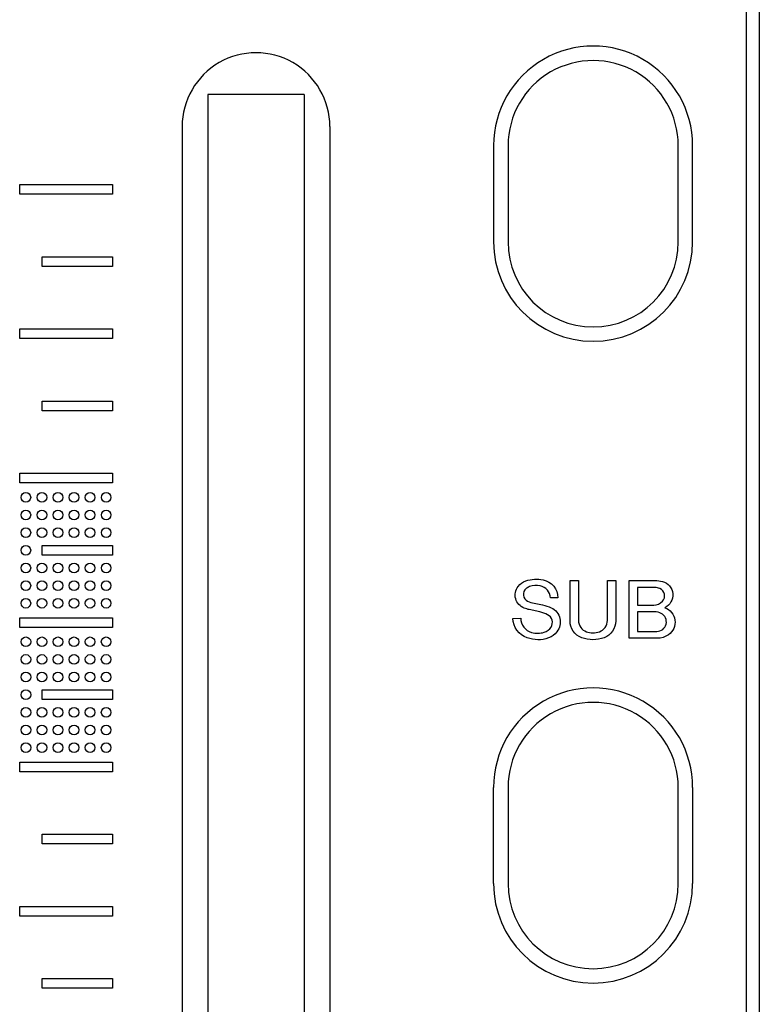
# Model space of a CAD drawing. Extents: x -104 to 286, y -36 to 312.
# Drawn here: x -18 to 5, y 31 to 62 of the extents above; entities that cross this region are included whole.
import ezdxf

# ---------------------------------------------------------------- set-up
doc = ezdxf.new("R2010")
doc.units = 0
doc.layers.add('レイヤー_1', color=160, linetype='CONTINUOUS')

# ---------------------------------------------------------------- blocks, each defined once
blk = doc.blocks.new('AI9-BLK167')
at = {"layer": 'レイヤー_1', "color": 7}
for points, knots in [([(-2.518, -0.29), (-2.507, -0.563), (-2.332, -0.803), (-2.075, -0.895), (-1.859, -0.974), (-1.624, -0.976), (-1.406, -0.9), (-1.303, -0.862), (-1.212, -0.795), (-1.146, -0.705), (-1.059, -0.589), (-1.024, -0.441), (-1.053, -0.297), (-1.084, -0.146), (-1.185, -0.02), (-1.327, 0.041), (-1.413, 0.078), (-1.504, 0.109), (-1.595, 0.126), (-1.595, 0.126), (-1.852, 0.179), (-1.852, 0.179), (-1.922, 0.194), (-1.991, 0.218), (-2.058, 0.247), (-2.13, 0.281), (-2.18, 0.349), (-2.188, 0.428), (-2.198, 0.506), (-2.166, 0.585), (-2.103, 0.634), (-2.072, 0.66), (-2.035, 0.679), (-1.998, 0.696), (-1.892, 0.733), (-1.779, 0.74), (-1.67, 0.72), (-1.489, 0.685), (-1.357, 0.53), (-1.349, 0.348), (-1.349, 0.348), (-1.119, 0.348), (-1.119, 0.348), (-1.119, 0.62), (-1.312, 0.856), (-1.58, 0.908), (-1.757, 0.944), (-1.94, 0.935), (-2.112, 0.877), (-2.208, 0.844), (-2.292, 0.782), (-2.354, 0.702), (-2.439, 0.592), (-2.466, 0.45), (-2.429, 0.318), (-2.39, 0.185), (-2.293, 0.078), (-2.165, 0.03), (-2.113, 0.007), (-2.059, -0.007), (-2.005, -0.02), (-2.005, -0.02), (-1.674, -0.092), (-1.674, -0.092), (-1.592, -0.111), (-1.512, -0.137), (-1.439, -0.177), (-1.369, -0.21), (-1.319, -0.271), (-1.299, -0.344), (-1.278, -0.419), (-1.29, -0.495), (-1.331, -0.561), (-1.38, -0.638), (-1.456, -0.695), (-1.545, -0.722), (-1.672, -0.762), (-1.806, -0.762), (-1.934, -0.727), (-2.133, -0.672), (-2.272, -0.489), (-2.272, -0.281), (-2.272, -0.281), (-2.518, -0.29), (-2.518, -0.29)], [0, 0, 0, 0, 1, 1, 1, 2, 2, 2, 3, 3, 3, 4, 4, 4, 5, 5, 5, 6, 6, 6, 7, 7, 7, 8, 8, 8, 9, 9, 9, 10, 10, 10, 11, 11, 11, 12, 12, 12, 13, 13, 13, 14, 14, 14, 15, 15, 15, 16, 16, 16, 17, 17, 17, 18, 18, 18, 19, 19, 19, 20, 20, 20, 21, 21, 21, 22, 22, 22, 23, 23, 23, 24, 24, 24, 25, 25, 25, 26, 26, 26, 27, 27, 27, 28, 28, 28, 28]), ([(-0.738, -0.369), (-0.738, -0.603), (-0.595, -0.809), (-0.379, -0.892), (-0.154, -0.976), (0.095, -0.976), (0.321, -0.892), (0.537, -0.809), (0.681, -0.603), (0.681, -0.369), (0.681, -0.369), (0.681, 0.886), (0.681, 0.886), (0.681, 0.886), (0.42, 0.886), (0.42, 0.886), (0.42, 0.886), (0.42, -0.354), (0.42, -0.354), (0.42, -0.434), (0.395, -0.513), (0.348, -0.576), (0.306, -0.636), (0.245, -0.681), (0.175, -0.705), (0.043, -0.751), (-0.101, -0.751), (-0.233, -0.705), (-0.304, -0.681), (-0.365, -0.636), (-0.407, -0.576), (-0.452, -0.513), (-0.478, -0.434), (-0.478, -0.354), (-0.478, -0.354), (-0.478, 0.886), (-0.478, 0.886), (-0.478, 0.886), (-0.738, 0.886), (-0.738, 0.886), (-0.738, 0.886), (-0.738, -0.369), (-0.738, -0.369)], [0, 0, 0, 0, 1, 1, 1, 2, 2, 2, 3, 3, 3, 4, 4, 4, 5, 5, 5, 6, 6, 6, 7, 7, 7, 8, 8, 8, 9, 9, 9, 10, 10, 10, 11, 11, 11, 12, 12, 12, 13, 13, 13, 14, 14, 14, 14]), ([(1.093, -0.908), (1.093, -0.908), (1.964, -0.908), (1.964, -0.908), (2.09, -0.908), (2.213, -0.871), (2.316, -0.801), (2.464, -0.7), (2.541, -0.52), (2.518, -0.344), (2.494, -0.167), (2.372, -0.016), (2.203, 0.041), (2.368, 0.121), (2.468, 0.295), (2.451, 0.474), (2.435, 0.658), (2.306, 0.809), (2.129, 0.858), (2.056, 0.877), (1.978, 0.888), (1.901, 0.886), (1.901, 0.886), (1.093, 0.886), (1.093, 0.886), (1.093, 0.886), (1.093, -0.908), (1.093, -0.908)], [0, 0, 0, 0, 1, 1, 1, 2, 2, 2, 3, 3, 3, 4, 4, 4, 5, 5, 5, 6, 6, 6, 7, 7, 7, 8, 8, 8, 9, 9, 9, 9]), ([(1.353, 0.669), (1.353, 0.669), (1.892, 0.669), (1.892, 0.669), (1.947, 0.669), (2, 0.658), (2.05, 0.636), (2.124, 0.605), (2.176, 0.538), (2.193, 0.459), (2.209, 0.383), (2.186, 0.301), (2.131, 0.242), (2.061, 0.166), (1.96, 0.121), (1.857, 0.121), (1.857, 0.121), (1.353, 0.121), (1.353, 0.121), (1.353, 0.121), (1.353, 0.669), (1.353, 0.669)], [0, 0, 0, 0, 1, 1, 1, 2, 2, 2, 3, 3, 3, 4, 4, 4, 5, 5, 5, 6, 6, 6, 7, 7, 7, 7]), ([(1.353, -0.084), (1.353, -0.084), (1.883, -0.084), (1.883, -0.084), (1.956, -0.084), (2.03, -0.102), (2.094, -0.137), (2.215, -0.201), (2.274, -0.338), (2.243, -0.47), (2.209, -0.603), (2.091, -0.695), (1.955, -0.695), (1.955, -0.695), (1.353, -0.695), (1.353, -0.695), (1.353, -0.695), (1.353, -0.084), (1.353, -0.084)], [0, 0, 0, 0, 1, 1, 1, 2, 2, 2, 3, 3, 3, 4, 4, 4, 5, 5, 5, 6, 6, 6, 6])]:
    blk.add_open_spline(points, degree=3, knots=knots, dxfattribs=at)
blk = doc.blocks.new('AI9-BLK150')
at = {"layer": 'レイヤー_1', "color": 7}
for points in [[(-1.097, 1.646), (-1.097, 1.729), (-1.164, 1.795), (-1.247, 1.795), (-1.329, 1.795), (-1.396, 1.729), (-1.396, 1.646), (-1.396, 1.561), (-1.329, 1.497), (-1.247, 1.497), (-1.164, 1.497), (-1.097, 1.561), (-1.097, 1.646)], [(-0.598, 1.646), (-0.598, 1.729), (-0.666, 1.795), (-0.748, 1.795), (-0.831, 1.795), (-0.898, 1.729), (-0.898, 1.646), (-0.898, 1.561), (-0.831, 1.497), (-0.748, 1.497), (-0.666, 1.497), (-0.598, 1.561), (-0.598, 1.646)], [(-0.099, 1.646), (-0.099, 1.729), (-0.167, 1.795), (-0.249, 1.795), (-0.331, 1.795), (-0.399, 1.729), (-0.399, 1.646), (-0.399, 1.561), (-0.331, 1.497), (-0.249, 1.497), (-0.167, 1.497), (-0.099, 1.561), (-0.099, 1.646)], [(0.399, 1.646), (0.399, 1.729), (0.333, 1.795), (0.25, 1.795), (0.167, 1.795), (0.1, 1.729), (0.1, 1.646), (0.1, 1.561), (0.167, 1.497), (0.25, 1.497), (0.333, 1.497), (0.399, 1.561), (0.399, 1.646)], [(0.898, 1.646), (0.898, 1.729), (0.831, 1.795), (0.748, 1.795), (0.666, 1.795), (0.598, 1.729), (0.598, 1.646), (0.598, 1.561), (0.666, 1.497), (0.748, 1.497), (0.831, 1.497), (0.898, 1.561), (0.898, 1.646)], [(1.396, 1.646), (1.396, 1.729), (1.329, 1.795), (1.246, 1.795), (1.164, 1.795), (1.098, 1.729), (1.098, 1.646), (1.098, 1.561), (1.164, 1.497), (1.246, 1.497), (1.329, 1.497), (1.396, 1.561), (1.396, 1.646)], [(-1.097, 1.098), (-1.097, 1.181), (-1.164, 1.245), (-1.247, 1.245), (-1.329, 1.245), (-1.396, 1.181), (-1.396, 1.098), (-1.396, 1.014), (-1.329, 0.949), (-1.247, 0.949), (-1.164, 0.949), (-1.097, 1.014), (-1.097, 1.098)], [(-0.598, 1.098), (-0.598, 1.181), (-0.666, 1.245), (-0.748, 1.245), (-0.831, 1.245), (-0.898, 1.181), (-0.898, 1.098), (-0.898, 1.014), (-0.831, 0.949), (-0.748, 0.949), (-0.666, 0.949), (-0.598, 1.014), (-0.598, 1.098)], [(-0.099, 1.098), (-0.099, 1.181), (-0.167, 1.245), (-0.249, 1.245), (-0.331, 1.245), (-0.399, 1.181), (-0.399, 1.098), (-0.399, 1.014), (-0.331, 0.949), (-0.249, 0.949), (-0.167, 0.949), (-0.099, 1.014), (-0.099, 1.098)], [(0.399, 1.098), (0.399, 1.181), (0.333, 1.245), (0.25, 1.245), (0.167, 1.245), (0.1, 1.181), (0.1, 1.098), (0.1, 1.014), (0.167, 0.949), (0.25, 0.949), (0.333, 0.949), (0.399, 1.014), (0.399, 1.098)], [(0.898, 1.098), (0.898, 1.181), (0.831, 1.245), (0.748, 1.245), (0.666, 1.245), (0.598, 1.181), (0.598, 1.098), (0.598, 1.014), (0.666, 0.949), (0.748, 0.949), (0.831, 0.949), (0.898, 1.014), (0.898, 1.098)], [(1.396, 1.098), (1.396, 1.181), (1.329, 1.245), (1.246, 1.245), (1.164, 1.245), (1.098, 1.181), (1.098, 1.098), (1.098, 1.014), (1.164, 0.949), (1.246, 0.949), (1.329, 0.949), (1.396, 1.014), (1.396, 1.098)], [(-1.097, 0.548), (-1.097, 0.631), (-1.164, 0.698), (-1.247, 0.698), (-1.329, 0.698), (-1.396, 0.631), (-1.396, 0.548), (-1.396, 0.464), (-1.329, 0.4), (-1.247, 0.4), (-1.164, 0.4), (-1.097, 0.464), (-1.097, 0.548)], [(-0.598, 0.548), (-0.598, 0.631), (-0.666, 0.698), (-0.748, 0.698), (-0.831, 0.698), (-0.898, 0.631), (-0.898, 0.548), (-0.898, 0.464), (-0.831, 0.4), (-0.748, 0.4), (-0.666, 0.4), (-0.598, 0.464), (-0.598, 0.548)], [(-0.099, 0.548), (-0.099, 0.631), (-0.167, 0.698), (-0.249, 0.698), (-0.331, 0.698), (-0.399, 0.631), (-0.399, 0.548), (-0.399, 0.464), (-0.331, 0.4), (-0.249, 0.4), (-0.167, 0.4), (-0.099, 0.464), (-0.099, 0.548)], [(0.399, 0.548), (0.399, 0.631), (0.333, 0.698), (0.25, 0.698), (0.167, 0.698), (0.1, 0.631), (0.1, 0.548), (0.1, 0.464), (0.167, 0.4), (0.25, 0.4), (0.333, 0.4), (0.399, 0.464), (0.399, 0.548)], [(0.898, 0.548), (0.898, 0.631), (0.831, 0.698), (0.748, 0.698), (0.666, 0.698), (0.598, 0.631), (0.598, 0.548), (0.598, 0.464), (0.666, 0.4), (0.748, 0.4), (0.831, 0.4), (0.898, 0.464), (0.898, 0.548)], [(1.396, 0.548), (1.396, 0.631), (1.329, 0.698), (1.246, 0.698), (1.164, 0.698), (1.098, 0.631), (1.098, 0.548), (1.098, 0.464), (1.164, 0.4), (1.246, 0.4), (1.329, 0.4), (1.396, 0.464), (1.396, 0.548)], [(-1.097, -0.001), (-1.097, 0.083), (-1.164, 0.148), (-1.247, 0.148), (-1.329, 0.148), (-1.396, 0.083), (-1.396, -0.001), (-1.396, -0.084), (-1.329, -0.15), (-1.247, -0.15), (-1.164, -0.15), (-1.097, -0.084), (-1.097, -0.001)], [(-1.097, -0.548), (-1.097, -0.466), (-1.164, -0.4), (-1.247, -0.4), (-1.329, -0.4), (-1.396, -0.466), (-1.396, -0.548), (-1.396, -0.631), (-1.329, -0.698), (-1.247, -0.698), (-1.164, -0.698), (-1.097, -0.631), (-1.097, -0.548)], [(-0.598, -0.548), (-0.598, -0.466), (-0.666, -0.4), (-0.748, -0.4), (-0.831, -0.4), (-0.898, -0.466), (-0.898, -0.548), (-0.898, -0.631), (-0.831, -0.698), (-0.748, -0.698), (-0.666, -0.698), (-0.598, -0.631), (-0.598, -0.548)], [(-0.099, -0.548), (-0.099, -0.466), (-0.167, -0.4), (-0.249, -0.4), (-0.331, -0.4), (-0.399, -0.466), (-0.399, -0.548), (-0.399, -0.631), (-0.331, -0.698), (-0.249, -0.698), (-0.167, -0.698), (-0.099, -0.631), (-0.099, -0.548)], [(0.399, -0.548), (0.399, -0.466), (0.333, -0.4), (0.25, -0.4), (0.167, -0.4), (0.1, -0.466), (0.1, -0.548), (0.1, -0.631), (0.167, -0.698), (0.25, -0.698), (0.333, -0.698), (0.399, -0.631), (0.399, -0.548)], [(0.898, -0.548), (0.898, -0.466), (0.831, -0.4), (0.748, -0.4), (0.666, -0.4), (0.598, -0.466), (0.598, -0.548), (0.598, -0.631), (0.666, -0.698), (0.748, -0.698), (0.831, -0.698), (0.898, -0.631), (0.898, -0.548)], [(1.396, -0.548), (1.396, -0.466), (1.329, -0.4), (1.246, -0.4), (1.164, -0.4), (1.098, -0.466), (1.098, -0.548), (1.098, -0.631), (1.164, -0.698), (1.246, -0.698), (1.329, -0.698), (1.396, -0.631), (1.396, -0.548)], [(-1.097, -1.096), (-1.097, -1.014), (-1.164, -0.947), (-1.247, -0.947), (-1.329, -0.947), (-1.396, -1.014), (-1.396, -1.096), (-1.396, -1.179), (-1.329, -1.248), (-1.247, -1.248), (-1.164, -1.248), (-1.097, -1.179), (-1.097, -1.096)], [(-0.598, -1.096), (-0.598, -1.014), (-0.666, -0.947), (-0.748, -0.947), (-0.831, -0.947), (-0.898, -1.014), (-0.898, -1.096), (-0.898, -1.179), (-0.831, -1.248), (-0.748, -1.248), (-0.666, -1.248), (-0.598, -1.179), (-0.598, -1.096)], [(-0.099, -1.096), (-0.099, -1.014), (-0.167, -0.947), (-0.249, -0.947), (-0.331, -0.947), (-0.399, -1.014), (-0.399, -1.096), (-0.399, -1.179), (-0.331, -1.248), (-0.249, -1.248), (-0.167, -1.248), (-0.099, -1.179), (-0.099, -1.096)], [(0.399, -1.096), (0.399, -1.014), (0.333, -0.947), (0.25, -0.947), (0.167, -0.947), (0.1, -1.014), (0.1, -1.096), (0.1, -1.179), (0.167, -1.248), (0.25, -1.248), (0.333, -1.248), (0.399, -1.179), (0.399, -1.096)], [(0.898, -1.096), (0.898, -1.014), (0.831, -0.947), (0.748, -0.947), (0.666, -0.947), (0.598, -1.014), (0.598, -1.096), (0.598, -1.179), (0.666, -1.248), (0.748, -1.248), (0.831, -1.248), (0.898, -1.179), (0.898, -1.096)], [(1.396, -1.096), (1.396, -1.014), (1.329, -0.947), (1.246, -0.947), (1.164, -0.947), (1.098, -1.014), (1.098, -1.096), (1.098, -1.179), (1.164, -1.248), (1.246, -1.248), (1.329, -1.248), (1.396, -1.179), (1.396, -1.096)], [(-1.097, -1.646), (-1.097, -1.561), (-1.164, -1.497), (-1.247, -1.497), (-1.329, -1.497), (-1.396, -1.561), (-1.396, -1.646), (-1.396, -1.727), (-1.329, -1.795), (-1.247, -1.795), (-1.164, -1.795), (-1.097, -1.727), (-1.097, -1.646)], [(-0.598, -1.646), (-0.598, -1.561), (-0.666, -1.497), (-0.748, -1.497), (-0.831, -1.497), (-0.898, -1.561), (-0.898, -1.646), (-0.898, -1.727), (-0.831, -1.795), (-0.748, -1.795), (-0.666, -1.795), (-0.598, -1.727), (-0.598, -1.646)], [(-0.099, -1.646), (-0.099, -1.561), (-0.167, -1.497), (-0.249, -1.497), (-0.331, -1.497), (-0.399, -1.561), (-0.399, -1.646), (-0.399, -1.727), (-0.331, -1.795), (-0.249, -1.795), (-0.167, -1.795), (-0.099, -1.727), (-0.099, -1.646)], [(0.399, -1.646), (0.399, -1.561), (0.333, -1.497), (0.25, -1.497), (0.167, -1.497), (0.1, -1.561), (0.1, -1.646), (0.1, -1.727), (0.167, -1.795), (0.25, -1.795), (0.333, -1.795), (0.399, -1.727), (0.399, -1.646)], [(0.898, -1.646), (0.898, -1.561), (0.831, -1.497), (0.748, -1.497), (0.666, -1.497), (0.598, -1.561), (0.598, -1.646), (0.598, -1.727), (0.666, -1.795), (0.748, -1.795), (0.831, -1.795), (0.898, -1.727), (0.898, -1.646)], [(1.396, -1.646), (1.396, -1.561), (1.329, -1.497), (1.246, -1.497), (1.164, -1.497), (1.098, -1.561), (1.098, -1.646), (1.098, -1.727), (1.164, -1.795), (1.246, -1.795), (1.329, -1.795), (1.396, -1.727), (1.396, -1.646)]]:
    blk.add_open_spline(points, degree=3, knots=[0, 0, 0, 0, 1, 1, 1, 2, 2, 2, 3, 3, 3, 4, 4, 4, 4], dxfattribs=at)
blk = doc.blocks.new('AI9-BLK149')
at = {"layer": 'レイヤー_1', "color": 7}
for points in [[(-1.096, 1.645), (-1.096, 1.728), (-1.164, 1.794), (-1.247, 1.794), (-1.329, 1.794), (-1.396, 1.728), (-1.396, 1.645), (-1.396, 1.563), (-1.329, 1.497), (-1.247, 1.497), (-1.164, 1.497), (-1.096, 1.563), (-1.096, 1.645)], [(-0.598, 1.645), (-0.598, 1.728), (-0.666, 1.794), (-0.748, 1.794), (-0.831, 1.794), (-0.898, 1.728), (-0.898, 1.645), (-0.898, 1.563), (-0.831, 1.497), (-0.748, 1.497), (-0.666, 1.497), (-0.598, 1.563), (-0.598, 1.645)], [(-0.099, 1.645), (-0.099, 1.728), (-0.167, 1.794), (-0.249, 1.794), (-0.332, 1.794), (-0.399, 1.728), (-0.399, 1.645), (-0.399, 1.563), (-0.332, 1.497), (-0.249, 1.497), (-0.167, 1.497), (-0.099, 1.563), (-0.099, 1.645)], [(0.399, 1.645), (0.399, 1.728), (0.333, 1.794), (0.25, 1.794), (0.167, 1.794), (0.1, 1.728), (0.1, 1.645), (0.1, 1.563), (0.167, 1.497), (0.25, 1.497), (0.333, 1.497), (0.399, 1.563), (0.399, 1.645)], [(0.898, 1.645), (0.898, 1.728), (0.831, 1.794), (0.748, 1.794), (0.666, 1.794), (0.598, 1.728), (0.598, 1.645), (0.598, 1.563), (0.666, 1.497), (0.748, 1.497), (0.831, 1.497), (0.898, 1.563), (0.898, 1.645)], [(1.396, 1.645), (1.396, 1.728), (1.329, 1.794), (1.246, 1.794), (1.164, 1.794), (1.096, 1.728), (1.096, 1.645), (1.096, 1.563), (1.164, 1.497), (1.246, 1.497), (1.329, 1.497), (1.396, 1.563), (1.396, 1.645)], [(-1.096, 1.098), (-1.096, 1.178), (-1.164, 1.246), (-1.247, 1.246), (-1.329, 1.246), (-1.396, 1.178), (-1.396, 1.098), (-1.396, 1.015), (-1.329, 0.947), (-1.247, 0.947), (-1.164, 0.947), (-1.096, 1.015), (-1.096, 1.098)], [(-0.598, 1.098), (-0.598, 1.178), (-0.666, 1.246), (-0.748, 1.246), (-0.831, 1.246), (-0.898, 1.178), (-0.898, 1.098), (-0.898, 1.015), (-0.831, 0.947), (-0.748, 0.947), (-0.666, 0.947), (-0.598, 1.015), (-0.598, 1.098)], [(-0.099, 1.098), (-0.099, 1.178), (-0.167, 1.246), (-0.249, 1.246), (-0.332, 1.246), (-0.399, 1.178), (-0.399, 1.098), (-0.399, 1.015), (-0.332, 0.947), (-0.249, 0.947), (-0.167, 0.947), (-0.099, 1.015), (-0.099, 1.098)], [(0.399, 1.098), (0.399, 1.178), (0.333, 1.246), (0.25, 1.246), (0.167, 1.246), (0.1, 1.178), (0.1, 1.098), (0.1, 1.015), (0.167, 0.947), (0.25, 0.947), (0.333, 0.947), (0.399, 1.015), (0.399, 1.098)], [(0.898, 1.098), (0.898, 1.178), (0.831, 1.246), (0.748, 1.246), (0.666, 1.246), (0.598, 1.178), (0.598, 1.098), (0.598, 1.015), (0.666, 0.947), (0.748, 0.947), (0.831, 0.947), (0.898, 1.015), (0.898, 1.098)], [(1.396, 1.098), (1.396, 1.178), (1.329, 1.246), (1.246, 1.246), (1.164, 1.246), (1.096, 1.178), (1.096, 1.098), (1.096, 1.015), (1.164, 0.947), (1.246, 0.947), (1.329, 0.947), (1.396, 1.015), (1.396, 1.098)], [(-1.096, 0.548), (-1.096, 0.63), (-1.164, 0.699), (-1.247, 0.699), (-1.329, 0.699), (-1.396, 0.63), (-1.396, 0.548), (-1.396, 0.466), (-1.329, 0.399), (-1.247, 0.399), (-1.164, 0.399), (-1.096, 0.466), (-1.096, 0.548)], [(-0.598, 0.548), (-0.598, 0.63), (-0.666, 0.699), (-0.748, 0.699), (-0.831, 0.699), (-0.898, 0.63), (-0.898, 0.548), (-0.898, 0.466), (-0.831, 0.399), (-0.748, 0.399), (-0.666, 0.399), (-0.598, 0.466), (-0.598, 0.548)], [(-0.099, 0.548), (-0.099, 0.63), (-0.167, 0.699), (-0.249, 0.699), (-0.332, 0.699), (-0.399, 0.63), (-0.399, 0.548), (-0.399, 0.466), (-0.332, 0.399), (-0.249, 0.399), (-0.167, 0.399), (-0.099, 0.466), (-0.099, 0.548)], [(0.399, 0.548), (0.399, 0.63), (0.333, 0.699), (0.25, 0.699), (0.167, 0.699), (0.1, 0.63), (0.1, 0.548), (0.1, 0.466), (0.167, 0.399), (0.25, 0.399), (0.333, 0.399), (0.399, 0.466), (0.399, 0.548)], [(0.898, 0.548), (0.898, 0.63), (0.831, 0.699), (0.748, 0.699), (0.666, 0.699), (0.598, 0.63), (0.598, 0.548), (0.598, 0.466), (0.666, 0.399), (0.748, 0.399), (0.831, 0.399), (0.898, 0.466), (0.898, 0.548)], [(1.396, 0.548), (1.396, 0.63), (1.329, 0.699), (1.246, 0.699), (1.164, 0.699), (1.096, 0.63), (1.096, 0.548), (1.096, 0.466), (1.164, 0.399), (1.246, 0.399), (1.329, 0.399), (1.396, 0.466), (1.396, 0.548)], [(-1.096, 0), (-1.096, 0.083), (-1.164, 0.149), (-1.247, 0.149), (-1.329, 0.149), (-1.396, 0.083), (-1.396, 0), (-1.396, -0.083), (-1.329, -0.149), (-1.247, -0.149), (-1.164, -0.149), (-1.096, -0.083), (-1.096, 0)], [(-1.096, -0.548), (-1.096, -0.465), (-1.164, -0.4), (-1.247, -0.4), (-1.329, -0.4), (-1.396, -0.465), (-1.396, -0.548), (-1.396, -0.63), (-1.329, -0.699), (-1.247, -0.699), (-1.164, -0.699), (-1.096, -0.63), (-1.096, -0.548)], [(-0.598, -0.548), (-0.598, -0.465), (-0.666, -0.4), (-0.748, -0.4), (-0.831, -0.4), (-0.898, -0.465), (-0.898, -0.548), (-0.898, -0.63), (-0.831, -0.699), (-0.748, -0.699), (-0.666, -0.699), (-0.598, -0.63), (-0.598, -0.548)], [(-0.099, -0.548), (-0.099, -0.465), (-0.167, -0.4), (-0.249, -0.4), (-0.332, -0.4), (-0.399, -0.465), (-0.399, -0.548), (-0.399, -0.63), (-0.332, -0.699), (-0.249, -0.699), (-0.167, -0.699), (-0.099, -0.63), (-0.099, -0.548)], [(0.399, -0.548), (0.399, -0.465), (0.333, -0.4), (0.25, -0.4), (0.167, -0.4), (0.1, -0.465), (0.1, -0.548), (0.1, -0.63), (0.167, -0.699), (0.25, -0.699), (0.333, -0.699), (0.399, -0.63), (0.399, -0.548)], [(0.898, -0.548), (0.898, -0.465), (0.831, -0.4), (0.748, -0.4), (0.666, -0.4), (0.598, -0.465), (0.598, -0.548), (0.598, -0.63), (0.666, -0.699), (0.748, -0.699), (0.831, -0.699), (0.898, -0.63), (0.898, -0.548)], [(1.396, -0.548), (1.396, -0.465), (1.329, -0.4), (1.246, -0.4), (1.164, -0.4), (1.096, -0.465), (1.096, -0.548), (1.096, -0.63), (1.164, -0.699), (1.246, -0.699), (1.329, -0.699), (1.396, -0.63), (1.396, -0.548)], [(-1.096, -1.095), (-1.096, -1.013), (-1.164, -0.948), (-1.247, -0.948), (-1.329, -0.948), (-1.396, -1.013), (-1.396, -1.095), (-1.396, -1.178), (-1.329, -1.246), (-1.247, -1.246), (-1.164, -1.246), (-1.096, -1.178), (-1.096, -1.095)], [(-0.598, -1.095), (-0.598, -1.013), (-0.666, -0.948), (-0.748, -0.948), (-0.831, -0.948), (-0.898, -1.013), (-0.898, -1.095), (-0.898, -1.178), (-0.831, -1.246), (-0.748, -1.246), (-0.666, -1.246), (-0.598, -1.178), (-0.598, -1.095)], [(-0.099, -1.095), (-0.099, -1.013), (-0.167, -0.948), (-0.249, -0.948), (-0.332, -0.948), (-0.399, -1.013), (-0.399, -1.095), (-0.399, -1.178), (-0.332, -1.246), (-0.249, -1.246), (-0.167, -1.246), (-0.099, -1.178), (-0.099, -1.095)], [(0.399, -1.095), (0.399, -1.013), (0.333, -0.948), (0.25, -0.948), (0.167, -0.948), (0.1, -1.013), (0.1, -1.095), (0.1, -1.178), (0.167, -1.246), (0.25, -1.246), (0.333, -1.246), (0.399, -1.178), (0.399, -1.095)], [(0.898, -1.095), (0.898, -1.013), (0.831, -0.948), (0.748, -0.948), (0.666, -0.948), (0.598, -1.013), (0.598, -1.095), (0.598, -1.178), (0.666, -1.246), (0.748, -1.246), (0.831, -1.246), (0.898, -1.178), (0.898, -1.095)], [(1.396, -1.095), (1.396, -1.013), (1.329, -0.948), (1.246, -0.948), (1.164, -0.948), (1.096, -1.013), (1.096, -1.095), (1.096, -1.178), (1.164, -1.246), (1.246, -1.246), (1.329, -1.246), (1.396, -1.178), (1.396, -1.095)], [(-1.096, -1.645), (-1.096, -1.563), (-1.164, -1.498), (-1.247, -1.498), (-1.329, -1.498), (-1.396, -1.563), (-1.396, -1.645), (-1.396, -1.729), (-1.329, -1.794), (-1.247, -1.794), (-1.164, -1.794), (-1.096, -1.729), (-1.096, -1.645)], [(-0.598, -1.645), (-0.598, -1.563), (-0.666, -1.498), (-0.748, -1.498), (-0.831, -1.498), (-0.898, -1.563), (-0.898, -1.645), (-0.898, -1.729), (-0.831, -1.794), (-0.748, -1.794), (-0.666, -1.794), (-0.598, -1.729), (-0.598, -1.645)], [(-0.099, -1.645), (-0.099, -1.563), (-0.167, -1.498), (-0.249, -1.498), (-0.332, -1.498), (-0.399, -1.563), (-0.399, -1.645), (-0.399, -1.729), (-0.332, -1.794), (-0.249, -1.794), (-0.167, -1.794), (-0.099, -1.729), (-0.099, -1.645)], [(0.399, -1.645), (0.399, -1.563), (0.333, -1.498), (0.25, -1.498), (0.167, -1.498), (0.1, -1.563), (0.1, -1.645), (0.1, -1.729), (0.167, -1.794), (0.25, -1.794), (0.333, -1.794), (0.399, -1.729), (0.399, -1.645)], [(0.898, -1.645), (0.898, -1.563), (0.831, -1.498), (0.748, -1.498), (0.666, -1.498), (0.598, -1.563), (0.598, -1.645), (0.598, -1.729), (0.666, -1.794), (0.748, -1.794), (0.831, -1.794), (0.898, -1.729), (0.898, -1.645)], [(1.396, -1.645), (1.396, -1.563), (1.329, -1.498), (1.246, -1.498), (1.164, -1.498), (1.096, -1.563), (1.096, -1.645), (1.096, -1.729), (1.164, -1.794), (1.246, -1.794), (1.329, -1.794), (1.396, -1.729), (1.396, -1.645)]]:
    blk.add_open_spline(points, degree=3, knots=[0, 0, 0, 0, 1, 1, 1, 2, 2, 2, 3, 3, 3, 4, 4, 4, 4], dxfattribs=at)
blk = doc.blocks.new('AI9-BLK79')
at = {"layer": 'レイヤー_1', "color": 7}
for p, q in [((-101.398, -48.94), (-101.398, -85.906)), ((-98.406, -48.94), (-101.398, -48.94)), ((-98.406, -48.94), (-98.406, -85.906)), ((-102.196, -49.937), (-102.196, -85.963)), ((-97.608, -49.937), (-97.608, -85.963)), ((-92.522, -50.53), (-92.522, -53.52)), ((-92.072, -50.53), (-92.072, -53.52)), ((-86.786, -53.52), (-86.786, -50.53)), ((-86.339, -53.52), (-86.339, -50.53)), ((-92.522, -73.465), (-92.522, -70.474)), ((-92.072, -70.474), (-92.072, -73.465)), ((-86.786, -73.465), (-86.786, -70.474)), ((-86.339, -70.474), (-86.339, -73.465))]:
    blk.add_line(p, q, dxfattribs=at)
for points, knots in [([(-86.339, -50.53), (-86.339, -49.422), (-86.927, -48.404), (-87.883, -47.851), (-88.841, -47.299), (-90.019, -47.299), (-90.975, -47.851), (-91.933, -48.404), (-92.522, -49.422), (-92.522, -50.53)], [0, 0, 0, 0, 1, 1, 1, 2, 2, 2, 3, 3, 3, 3]), ([(-97.608, -49.937), (-97.608, -49.118), (-98.044, -48.362), (-98.755, -47.95), (-99.464, -47.54), (-100.338, -47.54), (-101.049, -47.95), (-101.758, -48.362), (-102.196, -49.118), (-102.196, -49.937)], [0, 0, 0, 0, 1, 1, 1, 2, 2, 2, 3, 3, 3, 3]), ([(-86.786, -50.53), (-86.786, -49.583), (-87.291, -48.712), (-88.108, -48.239), (-88.925, -47.768), (-89.933, -47.768), (-90.75, -48.239), (-91.569, -48.712), (-92.072, -49.583), (-92.072, -50.53)], [0, 0, 0, 0, 1, 1, 1, 2, 2, 2, 3, 3, 3, 3]), ([(-92.522, -53.52), (-92.522, -55.228), (-91.138, -56.61), (-89.43, -56.61), (-87.722, -56.61), (-86.339, -55.228), (-86.339, -53.52)], [0, 0, 0, 0, 1, 1, 1, 2, 2, 2, 2]), ([(-92.072, -53.52), (-92.072, -54.981), (-90.889, -56.163), (-89.43, -56.163), (-87.97, -56.163), (-86.786, -54.981), (-86.786, -53.52)], [0, 0, 0, 0, 1, 1, 1, 2, 2, 2, 2]), ([(-86.339, -70.474), (-86.339, -69.37), (-86.927, -68.349), (-87.883, -67.798), (-88.841, -67.243), (-90.019, -67.243), (-90.975, -67.798), (-91.933, -68.349), (-92.522, -69.37), (-92.522, -70.474)], [0, 0, 0, 0, 1, 1, 1, 2, 2, 2, 3, 3, 3, 3]), ([(-86.786, -70.474), (-86.786, -69.53), (-87.291, -68.657), (-88.108, -68.186), (-88.925, -67.713), (-89.933, -67.713), (-90.75, -68.186), (-91.569, -68.657), (-92.072, -69.53), (-92.072, -70.474)], [0, 0, 0, 0, 1, 1, 1, 2, 2, 2, 3, 3, 3, 3]), ([(-92.522, -73.465), (-92.522, -75.173), (-91.138, -76.558), (-89.43, -76.558), (-87.722, -76.558), (-86.339, -75.173), (-86.339, -73.465)], [0, 0, 0, 0, 1, 1, 1, 2, 2, 2, 2]), ([(-92.072, -73.465), (-92.072, -74.924), (-90.889, -76.11), (-89.43, -76.11), (-87.97, -76.11), (-86.786, -74.924), (-86.786, -73.465)], [0, 0, 0, 0, 1, 1, 1, 2, 2, 2, 2])]:
    blk.add_open_spline(points, degree=3, knots=knots, dxfattribs=at)
blk = doc.blocks.new('AI9-BLK1')
at = {"layer": 'レイヤー_1', "color": 7}
for points in [[(-85.622, -145.57), (-86.022, -145.57), (-86.022, 97.768), (-85.622, 97.768)], [(-105.717, -81.912), (-108.594, -81.912), (-108.594, -81.614), (-105.717, -81.614)], [(-105.717, -84.157), (-107.895, -84.157), (-107.895, -83.858), (-105.717, -83.858)], [(-105.717, -86.399), (-108.594, -86.399), (-108.594, -86.1), (-105.717, -86.1)], [(-105.717, -88.643), (-107.895, -88.643), (-107.895, -88.344), (-105.717, -88.344)], [(-105.717, -90.888), (-108.594, -90.888), (-108.594, -90.588), (-105.717, -90.588)], [(-105.717, -93.132), (-107.895, -93.132), (-107.895, -92.834), (-105.717, -92.834)], [(-105.717, -95.377), (-108.594, -95.377), (-108.594, -95.076), (-105.717, -95.076)], [(-105.717, -97.619), (-107.895, -97.619), (-107.895, -97.321), (-105.717, -97.321)], [(-105.717, -99.863), (-108.594, -99.863), (-108.594, -99.565), (-105.717, -99.565)], [(-105.717, -102.107), (-107.895, -102.107), (-107.895, -101.808), (-105.717, -101.808)], [(-105.717, -104.351), (-108.594, -104.351), (-108.594, -104.052), (-105.717, -104.052)], [(-105.717, -106.595), (-107.895, -106.595), (-107.895, -106.294), (-105.717, -106.294)]]:
    blk.add_lwpolyline(points, close=True, dxfattribs=at)
for name, p in [('AI9-BLK79', (-1.353, -29.876)), ('AI9-BLK150', (-107.156, -92.982)), ('AI9-BLK167', (-90.76, -94.807)), ('AI9-BLK149', (-107.156, -97.47))]:
    blk.add_blockref(name, p, dxfattribs=at)

msp = doc.modelspace()

# ---------------------------------------------------------------- block references
at = {"layer": 'レイヤー_1', "color": 7}
msp.add_blockref('AI9-BLK1', (91.055166, 138.044718), dxfattribs=at)

doc.saveas('drawing.dxf')
